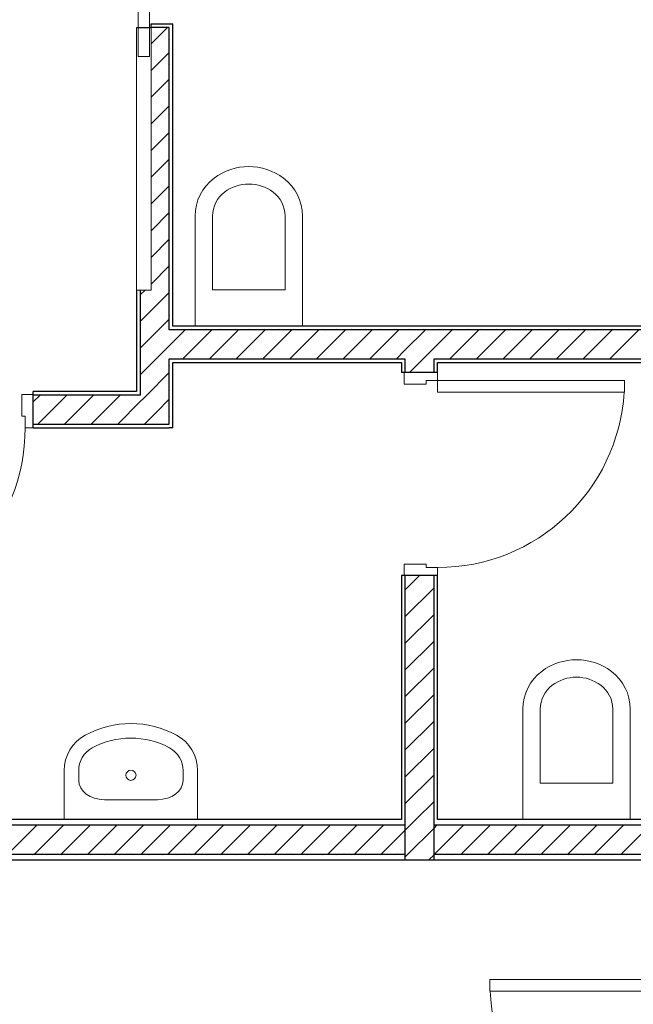
# Model space of a CAD drawing. Extents: x 2506129 to 2506520, y 4550998 to 4551331.
# Drawn here: x 2506246 to 2506248, y 4551308 to 4551312 of the extents above; entities that cross this region are included whole.
import ezdxf

# ---------------------------------------------------------------- set-up
doc = ezdxf.new("R2010")
doc.units = 0
doc.header["$MEASUREMENT"] = 0
doc.layers.add('Interni - Arredo', color=7, linetype='CONTINUOUS')
doc.layers.add('Strutturale - Portante', color=7, linetype='CONTINUOUS')

msp = doc.modelspace()

# ---------------------------------------------------------------- linework, layer by layer
at = {"layer": 'Interni - Arredo', "color": 6, "linetype": 'Continuous', "lineweight": 20}
for p, q in [((2506246.7712, 4551310.9602), (2506246.7712, 4551310.5802)), ((2506246.8312, 4551310.7052), (2506246.8312, 4551310.9602)), ((2506247.0812, 4551310.9602), (2506247.0812, 4551310.7052)), ((2506247.1412, 4551310.9602), (2506247.1412, 4551310.5802)), ((2506247.0812, 4551310.7052), (2506246.8312, 4551310.7052)), ((2506247.1412, 4551310.5802), (2506246.7712, 4551310.5802)), ((2506247.9006, 4551309.2607), (2506247.9006, 4551308.8807)), ((2506247.9606, 4551309.0057), (2506247.9606, 4551309.2607)), ((2506248.2106, 4551309.2607), (2506248.2106, 4551309.0057)), ((2506248.2706, 4551309.2607), (2506248.2706, 4551308.8807)), ((2506246.3199, 4551308.8807), (2506246.3199, 4551309.0487)), ((2506246.3699, 4551309.0151), (2506246.3699, 4551309.0487)), ((2506246.7299, 4551309.0151), (2506246.7299, 4551309.0487)), ((2506246.7799, 4551308.8807), (2506246.7799, 4551309.0487)), ((2506248.2106, 4551309.0057), (2506247.9606, 4551309.0057)), ((2506246.4588, 4551308.9483), (2506246.4588, 4551308.9484)), ((2506246.641, 4551308.9484), (2506246.4588, 4551308.9484)), ((2506246.7799, 4551308.8807), (2506246.3199, 4551308.8807)), ((2506248.2706, 4551308.8807), (2506247.9006, 4551308.8807))]:
    msp.add_line(p, q, dxfattribs=at)
msp.add_circle((2506246.5499, 4551309.0326), 0.0175, dxfattribs=at)
for centre, radius, start, end in [((2506246.9562, 4551310.9302), 0.2, 53.134, 126.8699), ((2506246.9337, 4551310.9602), 0.1625, 126.8699, 180), ((2506246.9787, 4551310.9602), 0.1625, 0, 53.1301), ((2506246.9562, 4551310.9302), 0.14, 53.1301, 126.8699), ((2506246.9337, 4551310.9602), 0.1025, 126.8699, 180), ((2506246.9787, 4551310.9602), 0.1025, 0, 53.1301), ((2506248.0856, 4551309.2307), 0.2, 53.134, 126.8699), ((2506248.0631, 4551309.2607), 0.1625, 126.8699, 180), ((2506248.1081, 4551309.2607), 0.1625, 0, 53.1301), ((2506248.0856, 4551309.2307), 0.14, 53.1301, 126.8699), ((2506248.0631, 4551309.2607), 0.1025, 126.8699, 180), ((2506248.1081, 4551309.2607), 0.1025, 0, 53.1301), ((2506246.5499, 4551308.8807), 0.33, 61.5254, 118.4746), ((2506246.4588, 4551309.0487), 0.1389, 118.4746, 180), ((2506246.5499, 4551308.8807), 0.28, 61.5254, 118.4746), ((2506246.641, 4551309.0487), 0.1389, 0, 61.5254), ((2506246.4588, 4551309.0487), 0.0889, 118.4746, 180), ((2506246.641, 4551309.0487), 0.0889, 0, 61.5254)]:
    msp.add_arc(centre, radius, start, end, dxfattribs=at)
at = {"layer": 'Interni - Arredo', "color": 6, "linetype": 'Continuous', "lineweight": 20, "extrusion": (0, 0, -1)}
for centre, major_axis, start_param, end_param in [((2506246.4588, 4551309.0151), (-0.0889, 0), 4.712389, 6.283185), ((2506246.641, 4551309.0151), (0.0889, 0), 0, 1.570796)]:
    msp.add_ellipse(centre, major_axis=major_axis, ratio=0.750558, start_param=start_param, end_param=end_param, dxfattribs=at)
at = {"layer": 'Strutturale - Portante', "color": 30, "linetype": 'Continuous', "lineweight": 18}
for p, q in [((2506246.5744, 4551311.5095), (2506246.5744, 4551312.4095)), ((2506246.6144, 4551312.4095), (2506246.6144, 4551311.5095)), ((2506246.5694, 4551311.6095), (2506246.5694, 4551310.7045)), ((2506246.6194, 4551310.7045), (2506246.6194, 4551311.6095)), ((2506246.6144, 4551311.5095), (2506246.5744, 4551311.5095)), ((2506246.5694, 4551310.7045), (2506246.6194, 4551310.7045)), ((2506247.6069, 4551310.3925), (2506248.2509, 4551310.3925)), ((2506247.6069, 4551310.3525), (2506247.6069, 4551310.3925)), ((2506248.2509, 4551310.3925), (2506248.2509, 4551310.3525)), ((2506248.2509, 4551310.3525), (2506247.6069, 4551310.3525)), ((2506248.631, 4551308.3289), (2506247.787, 4551308.3289)), ((2506247.787, 4551308.3289), (2506247.787, 4551308.2889)), ((2506247.787, 4551308.2889), (2506248.631, 4551308.2889))]:
    msp.add_line(p, q, dxfattribs=at)
at = {"layer": 'Strutturale - Portante', "linetype": 'Continuous'}
for p, q in [((2506246.5694, 4551311.6095), (2506246.5819, 4551311.6095)), ((2506246.5694, 4551311.6095), (2506246.5819, 4551311.6095)), ((2506246.5819, 4551311.6095), (2506246.6194, 4551311.6095)), ((2506246.5819, 4551311.6095), (2506246.6194, 4551311.6095)), ((2506246.6194, 4551311.622), (2506246.6944, 4551311.622)), ((2506246.6194, 4551311.6095), (2506246.6194, 4551311.622)), ((2506246.6819, 4551311.6095), (2506246.6194, 4551311.6095)), ((2506246.6819, 4551310.5677), (2506246.6819, 4551311.6095)), ((2506246.6944, 4551311.6095), (2506246.6944, 4551311.622)), ((2506246.6944, 4551310.5802), (2506246.6944, 4551311.6095)), ((2506246.5694, 4551310.7045), (2506246.5694, 4551310.3552)), ((2506246.5819, 4551310.7045), (2506246.5819, 4551310.5677)), ((2506248.6309, 4551310.5802), (2506246.6944, 4551310.5802)), ((2506246.5819, 4551310.5677), (2506246.5819, 4551310.4677)), ((2506246.6944, 4551310.5677), (2506246.6819, 4551310.5677)), ((2506247.4944, 4551310.5677), (2506246.6944, 4551310.5677)), ((2506247.5944, 4551310.5677), (2506247.4944, 4551310.5677)), ((2506248.6309, 4551310.5677), (2506247.5944, 4551310.5677)), ((2506246.5819, 4551310.4677), (2506246.5819, 4551310.3427)), ((2506246.6819, 4551310.4677), (2506246.6944, 4551310.4677)), ((2506246.6819, 4551310.3427), (2506246.6819, 4551310.4677)), ((2506246.6944, 4551310.4677), (2506247.4944, 4551310.4677)), ((2506246.6944, 4551310.2302), (2506246.6944, 4551310.4552)), ((2506246.6944, 4551310.4552), (2506247.4819, 4551310.4552)), ((2506247.4819, 4551310.4552), (2506247.4819, 4551310.4205)), ((2506247.4944, 4551310.4677), (2506247.4944, 4551310.4552)), ((2506247.4944, 4551310.4552), (2506247.4944, 4551310.4205)), ((2506247.5944, 4551310.4552), (2506247.5944, 4551310.4677)), ((2506247.5944, 4551310.4677), (2506248.6309, 4551310.4677)), ((2506247.5944, 4551310.4205), (2506247.5944, 4551310.4552)), ((2506247.6069, 4551310.4552), (2506248.6309, 4551310.4552)), ((2506247.6069, 4551310.4205), (2506247.6069, 4551310.4552)), ((2506247.4919, 4551310.4205), (2506247.4819, 4551310.4205)), ((2506247.4944, 4551310.4205), (2506247.4919, 4551310.4205)), ((2506247.4944, 4551310.4205), (2506247.4919, 4551310.4205)), ((2506247.5944, 4551310.4205), (2506247.4944, 4551310.4205)), ((2506247.5944, 4551310.4205), (2506247.4944, 4551310.4205)), ((2506247.6069, 4551310.4205), (2506247.5944, 4551310.4205)), ((2506247.6069, 4551310.4205), (2506247.5944, 4551310.4205)), ((2506246.2135, 4551310.3452), (2506246.2135, 4551310.3552)), ((2506246.5694, 4551310.3552), (2506246.2135, 4551310.3552)), ((2506246.2135, 4551310.3427), (2506246.2135, 4551310.3452)), ((2506246.2135, 4551310.3427), (2506246.2135, 4551310.3452)), ((2506246.5819, 4551310.3427), (2506246.2135, 4551310.3427)), ((2506246.2135, 4551310.2427), (2506246.2135, 4551310.3427)), ((2506246.2135, 4551310.2427), (2506246.2135, 4551310.3427)), ((2506246.6819, 4551310.2427), (2506246.6819, 4551310.3427)), ((2506246.2135, 4551310.2427), (2506246.5819, 4551310.2427)), ((2506246.2135, 4551310.2302), (2506246.2135, 4551310.2427)), ((2506246.2135, 4551310.2302), (2506246.2135, 4551310.2427)), ((2506246.5819, 4551310.2427), (2506246.6819, 4551310.2427)), ((2506246.2135, 4551310.2302), (2506246.6819, 4551310.2302)), ((2506246.6944, 4551310.2302), (2506246.6819, 4551310.2302)), ((2506247.4919, 4551309.7205), (2506247.4819, 4551309.7205)), ((2506247.4819, 4551309.7205), (2506247.4819, 4551308.8807)), ((2506247.4944, 4551309.7205), (2506247.4919, 4551309.7205)), ((2506247.4944, 4551309.7205), (2506247.4919, 4551309.7205)), ((2506247.4944, 4551309.7205), (2506247.4944, 4551308.8807)), ((2506247.5944, 4551309.7205), (2506247.4944, 4551309.7205)), ((2506247.5944, 4551309.7205), (2506247.4944, 4551309.7205)), ((2506247.5944, 4551308.8807), (2506247.5944, 4551309.7205)), ((2506247.6069, 4551309.7205), (2506247.5944, 4551309.7205)), ((2506247.6069, 4551309.7205), (2506247.5944, 4551309.7205)), ((2506247.6069, 4551308.8807), (2506247.6069, 4551309.7205)), ((2506247.4819, 4551308.8807), (2506245.4569, 4551308.8807)), ((2506247.4944, 4551308.8807), (2506247.4944, 4551308.8607)), ((2506247.5944, 4551308.8607), (2506247.5944, 4551308.8807)), ((2506248.6307, 4551308.8807), (2506247.6069, 4551308.8807)), ((2506247.4944, 4551308.8607), (2506245.4444, 4551308.8607)), ((2506247.4944, 4551308.8607), (2506247.4944, 4551308.7607)), ((2506247.5944, 4551308.7607), (2506247.5944, 4551308.8607)), ((2506248.6307, 4551308.8607), (2506247.5944, 4551308.8607)), ((2506243.442, 4551308.7407), (2506248.6307, 4551308.7407)), ((2506245.4444, 4551308.7607), (2506247.4944, 4551308.7607)), ((2506247.4944, 4551308.7607), (2506247.4944, 4551308.7407)), ((2506247.5944, 4551308.7407), (2506247.5944, 4551308.7607)), ((2506247.5944, 4551308.7607), (2506248.6307, 4551308.7607))]:
    msp.add_line(p, q, dxfattribs=at)
at = {"layer": 'Strutturale - Portante', "color": 9, "linetype": 'Continuous', "lineweight": 13}
for p, q in [((2506246.6194, 4551311.5528), (2506246.6761, 4551311.6095)), ((2506246.6595, 4551311.6131), (2506246.6595, 4551311.6131)), ((2506246.6845, 4551311.5698), (2506246.6845, 4551311.5698)), ((2506246.6194, 4551311.4609), (2506246.6819, 4551311.5234)), ((2506246.6845, 4551311.4832), (2506246.6845, 4551311.4832)), ((2506246.6194, 4551311.369), (2506246.6819, 4551311.4315)), ((2506246.6845, 4551311.3966), (2506246.6845, 4551311.3966)), ((2506246.6194, 4551311.277), (2506246.6819, 4551311.3395)), ((2506246.6845, 4551311.31), (2506246.6845, 4551311.31)), ((2506246.6194, 4551311.1851), (2506246.6819, 4551311.2476)), ((2506246.6845, 4551311.2234), (2506246.6845, 4551311.2234)), ((2506246.6194, 4551311.0932), (2506246.6819, 4551311.1557)), ((2506246.6845, 4551311.1368), (2506246.6845, 4551311.1368)), ((2506246.6194, 4551311.0013), (2506246.6819, 4551311.0638)), ((2506246.6845, 4551311.0502), (2506246.6845, 4551311.0502)), ((2506246.6194, 4551310.9093), (2506246.6819, 4551310.9718)), ((2506246.6845, 4551310.9636), (2506246.6845, 4551310.9636)), ((2506246.6194, 4551310.8174), (2506246.6819, 4551310.8799)), ((2506246.6845, 4551310.877), (2506246.6845, 4551310.877)), ((2506246.6194, 4551310.7255), (2506246.6819, 4551310.788)), ((2506246.6845, 4551310.7904), (2506246.6845, 4551310.7904)), ((2506246.5819, 4551310.688), (2506246.5984, 4551310.7045)), ((2506246.5819, 4551310.5961), (2506246.6819, 4551310.6961)), ((2506246.6845, 4551310.7038), (2506246.6845, 4551310.7038)), ((2506246.6845, 4551310.6172), (2506246.6845, 4551310.6172)), ((2506246.6454, 4551310.5677), (2506246.6819, 4551310.6041)), ((2506246.7095, 4551310.5739), (2506246.7095, 4551310.5739)), ((2506246.7595, 4551310.5739), (2506246.7595, 4551310.5739)), ((2506246.8095, 4551310.5739), (2506246.8095, 4551310.5739)), ((2506246.8595, 4551310.5739), (2506246.8595, 4551310.5739)), ((2506246.9095, 4551310.5739), (2506246.9095, 4551310.5739)), ((2506246.9595, 4551310.5739), (2506246.9595, 4551310.5739)), ((2506247.0095, 4551310.5739), (2506247.0095, 4551310.5739)), ((2506247.0595, 4551310.5739), (2506247.0595, 4551310.5739)), ((2506247.1095, 4551310.5739), (2506247.1095, 4551310.5739)), ((2506247.1595, 4551310.5739), (2506247.1595, 4551310.5739)), ((2506247.2095, 4551310.5739), (2506247.2095, 4551310.5739)), ((2506247.2595, 4551310.5739), (2506247.2595, 4551310.5739)), ((2506247.3095, 4551310.5739), (2506247.3095, 4551310.5739)), ((2506247.3595, 4551310.5739), (2506247.3595, 4551310.5739)), ((2506247.4095, 4551310.5739), (2506247.4095, 4551310.5739)), ((2506247.4595, 4551310.5739), (2506247.4595, 4551310.5739)), ((2506247.5095, 4551310.5739), (2506247.5095, 4551310.5739)), ((2506247.5595, 4551310.5739), (2506247.5595, 4551310.5739)), ((2506247.6095, 4551310.5739), (2506247.6095, 4551310.5739)), ((2506247.6595, 4551310.5739), (2506247.6595, 4551310.5739)), ((2506247.7095, 4551310.5739), (2506247.7095, 4551310.5739)), ((2506247.7595, 4551310.5739), (2506247.7595, 4551310.5739)), ((2506247.8095, 4551310.5739), (2506247.8095, 4551310.5739)), ((2506247.8595, 4551310.5739), (2506247.8595, 4551310.5739)), ((2506247.9095, 4551310.5739), (2506247.9095, 4551310.5739)), ((2506247.9595, 4551310.5739), (2506247.9595, 4551310.5739)), ((2506248.0095, 4551310.5739), (2506248.0095, 4551310.5739)), ((2506248.0595, 4551310.5739), (2506248.0595, 4551310.5739)), ((2506248.1095, 4551310.5739), (2506248.1095, 4551310.5739)), ((2506248.1595, 4551310.5739), (2506248.1595, 4551310.5739)), ((2506248.2095, 4551310.5739), (2506248.2095, 4551310.5739)), ((2506248.2595, 4551310.5739), (2506248.2595, 4551310.5739)), ((2506246.5819, 4551310.5041), (2506246.6454, 4551310.5677)), ((2506246.6944, 4551310.5247), (2506246.7373, 4551310.5677)), ((2506246.7293, 4551310.4677), (2506246.8293, 4551310.5677)), ((2506246.8212, 4551310.4677), (2506246.9212, 4551310.5677)), ((2506246.9131, 4551310.4677), (2506247.0131, 4551310.5677)), ((2506247.005, 4551310.4677), (2506247.105, 4551310.5677)), ((2506247.097, 4551310.4677), (2506247.197, 4551310.5677)), ((2506247.1889, 4551310.4677), (2506247.2889, 4551310.5677)), ((2506247.2808, 4551310.4677), (2506247.3808, 4551310.5677)), ((2506247.3727, 4551310.4677), (2506247.4727, 4551310.5677)), ((2506247.4944, 4551310.4974), (2506247.5647, 4551310.5677)), ((2506247.5944, 4551310.5055), (2506247.6566, 4551310.5677)), ((2506247.6485, 4551310.4677), (2506247.7485, 4551310.5677)), ((2506247.7404, 4551310.4677), (2506247.8404, 4551310.5677)), ((2506247.8323, 4551310.4677), (2506247.9323, 4551310.5677)), ((2506247.9243, 4551310.4677), (2506248.0243, 4551310.5677)), ((2506248.0162, 4551310.4677), (2506248.1162, 4551310.5677)), ((2506248.1081, 4551310.4677), (2506248.2081, 4551310.5677)), ((2506248.2, 4551310.4677), (2506248.3, 4551310.5677)), ((2506246.6373, 4551310.4677), (2506246.6819, 4551310.5122)), ((2506246.6819, 4551310.5122), (2506246.6944, 4551310.5247)), ((2506247.5566, 4551310.4677), (2506247.5944, 4551310.5055)), ((2506247.4647, 4551310.4677), (2506247.4944, 4551310.4974)), ((2506246.5819, 4551310.4122), (2506246.6373, 4551310.4677)), ((2506246.6845, 4551310.444), (2506246.6845, 4551310.444)), ((2506247.4845, 4551310.444), (2506247.4845, 4551310.444)), ((2506247.5094, 4551310.4205), (2506247.5441, 4551310.4552)), ((2506247.5441, 4551310.4552), (2506247.5566, 4551310.4677)), ((2506246.6043, 4551310.3427), (2506246.6819, 4551310.4203)), ((2506246.2135, 4551310.3197), (2506246.2366, 4551310.3427)), ((2506246.2285, 4551310.2427), (2506246.3285, 4551310.3427)), ((2506246.3204, 4551310.2427), (2506246.4204, 4551310.3427)), ((2506246.4123, 4551310.2427), (2506246.5123, 4551310.3427)), ((2506246.5931, 4551310.3315), (2506246.6043, 4551310.3427)), ((2506246.6845, 4551310.3573), (2506246.6845, 4551310.3573)), ((2506246.5043, 4551310.2427), (2506246.5819, 4551310.3203)), ((2506246.5819, 4551310.3203), (2506246.5931, 4551310.3315)), ((2506246.639, 4551310.2855), (2506246.6819, 4551310.3284)), ((2506246.5962, 4551310.2427), (2506246.639, 4551310.2855)), ((2506246.6845, 4551310.2707), (2506246.6845, 4551310.2707)), ((2506247.4944, 4551309.6701), (2506247.5447, 4551309.7205)), ((2506247.4845, 4551309.6645), (2506247.4845, 4551309.6645)), ((2506247.4944, 4551309.5782), (2506247.5944, 4551309.6782)), ((2506247.4845, 4551309.5779), (2506247.4845, 4551309.5779)), ((2506247.4944, 4551309.4862), (2506247.5944, 4551309.5862)), ((2506247.4845, 4551309.4913), (2506247.4845, 4551309.4913)), ((2506247.4944, 4551309.3943), (2506247.5944, 4551309.4943)), ((2506247.4845, 4551309.4047), (2506247.4845, 4551309.4047)), ((2506247.4944, 4551309.3024), (2506247.5944, 4551309.4024)), ((2506247.4845, 4551309.3181), (2506247.4845, 4551309.3181)), ((2506247.4944, 4551309.2105), (2506247.5944, 4551309.3105)), ((2506247.4845, 4551309.2315), (2506247.4845, 4551309.2315)), ((2506247.4944, 4551309.1186), (2506247.5944, 4551309.2186)), ((2506247.4845, 4551309.1449), (2506247.4845, 4551309.1449)), ((2506247.4944, 4551309.0266), (2506247.5944, 4551309.1266)), ((2506247.4845, 4551309.0583), (2506247.4845, 4551309.0583)), ((2506247.4944, 4551308.9347), (2506247.5944, 4551309.0347)), ((2506247.4845, 4551308.9717), (2506247.4845, 4551308.9717)), ((2506247.5323, 4551308.8807), (2506247.5944, 4551308.9428)), ((2506247.4845, 4551308.8851), (2506247.4845, 4551308.8851)), ((2506247.5123, 4551308.8607), (2506247.5323, 4551308.8807)), ((2506246.1253, 4551308.7607), (2506246.2253, 4551308.8607)), ((2506246.2172, 4551308.7607), (2506246.3172, 4551308.8607)), ((2506246.3092, 4551308.7607), (2506246.4092, 4551308.8607)), ((2506246.4011, 4551308.7607), (2506246.5011, 4551308.8607)), ((2506246.493, 4551308.7607), (2506246.593, 4551308.8607)), ((2506246.5849, 4551308.7607), (2506246.6849, 4551308.8607)), ((2506246.6769, 4551308.7607), (2506246.7769, 4551308.8607)), ((2506246.7688, 4551308.7607), (2506246.8688, 4551308.8607)), ((2506246.8607, 4551308.7607), (2506246.9607, 4551308.8607)), ((2506246.9526, 4551308.7607), (2506247.0526, 4551308.8607)), ((2506247.0446, 4551308.7607), (2506247.1446, 4551308.8607)), ((2506247.1365, 4551308.7607), (2506247.2365, 4551308.8607)), ((2506247.2284, 4551308.7607), (2506247.3284, 4551308.8607)), ((2506247.3203, 4551308.7607), (2506247.4203, 4551308.8607)), ((2506247.4123, 4551308.7607), (2506247.4944, 4551308.8428)), ((2506247.4944, 4551308.8428), (2506247.5123, 4551308.8607)), ((2506247.5042, 4551308.7607), (2506247.5944, 4551308.8509)), ((2506247.5944, 4551308.8509), (2506247.6042, 4551308.8607)), ((2506247.5961, 4551308.7607), (2506247.6961, 4551308.8607)), ((2506247.688, 4551308.7607), (2506247.788, 4551308.8607)), ((2506247.78, 4551308.7607), (2506247.88, 4551308.8607)), ((2506247.8719, 4551308.7607), (2506247.9719, 4551308.8607)), ((2506247.9638, 4551308.7607), (2506248.0638, 4551308.8607)), ((2506248.0557, 4551308.7607), (2506248.1557, 4551308.8607)), ((2506248.1476, 4551308.7607), (2506248.2476, 4551308.8607)), ((2506248.2396, 4551308.7607), (2506248.3396, 4551308.8607)), ((2506246.2095, 4551308.7552), (2506246.2095, 4551308.7552)), ((2506246.2595, 4551308.7552), (2506246.2595, 4551308.7552)), ((2506246.3095, 4551308.7552), (2506246.3095, 4551308.7552)), ((2506246.3595, 4551308.7552), (2506246.3595, 4551308.7552)), ((2506246.4095, 4551308.7552), (2506246.4095, 4551308.7552)), ((2506246.4595, 4551308.7552), (2506246.4595, 4551308.7552)), ((2506246.5095, 4551308.7552), (2506246.5095, 4551308.7552)), ((2506246.5595, 4551308.7552), (2506246.5595, 4551308.7552)), ((2506246.6095, 4551308.7552), (2506246.6095, 4551308.7552)), ((2506246.6595, 4551308.7552), (2506246.6595, 4551308.7552)), ((2506246.7095, 4551308.7552), (2506246.7095, 4551308.7552)), ((2506246.7595, 4551308.7552), (2506246.7595, 4551308.7552)), ((2506246.8095, 4551308.7552), (2506246.8095, 4551308.7552)), ((2506246.8595, 4551308.7552), (2506246.8595, 4551308.7552)), ((2506246.9095, 4551308.7552), (2506246.9095, 4551308.7552)), ((2506246.9595, 4551308.7552), (2506246.9595, 4551308.7552)), ((2506247.0095, 4551308.7552), (2506247.0095, 4551308.7552)), ((2506247.0595, 4551308.7552), (2506247.0595, 4551308.7552)), ((2506247.1095, 4551308.7552), (2506247.1095, 4551308.7552)), ((2506247.1595, 4551308.7552), (2506247.1595, 4551308.7552)), ((2506247.2095, 4551308.7552), (2506247.2095, 4551308.7552)), ((2506247.2595, 4551308.7552), (2506247.2595, 4551308.7552)), ((2506247.3095, 4551308.7552), (2506247.3095, 4551308.7552)), ((2506247.3595, 4551308.7552), (2506247.3595, 4551308.7552)), ((2506247.4095, 4551308.7552), (2506247.4095, 4551308.7552)), ((2506247.4595, 4551308.7552), (2506247.4595, 4551308.7552)), ((2506247.4944, 4551308.7509), (2506247.5042, 4551308.7607)), ((2506247.5761, 4551308.7407), (2506247.5944, 4551308.7589)), ((2506247.6095, 4551308.7552), (2506247.6095, 4551308.7552)), ((2506247.6595, 4551308.7552), (2506247.6595, 4551308.7552)), ((2506247.7095, 4551308.7552), (2506247.7095, 4551308.7552)), ((2506247.7595, 4551308.7552), (2506247.7595, 4551308.7552)), ((2506247.8095, 4551308.7552), (2506247.8095, 4551308.7552)), ((2506247.8595, 4551308.7552), (2506247.8595, 4551308.7552)), ((2506247.9095, 4551308.7552), (2506247.9095, 4551308.7552)), ((2506247.9595, 4551308.7552), (2506247.9595, 4551308.7552)), ((2506248.0095, 4551308.7552), (2506248.0095, 4551308.7552)), ((2506248.0595, 4551308.7552), (2506248.0595, 4551308.7552)), ((2506248.1095, 4551308.7552), (2506248.1095, 4551308.7552)), ((2506248.1595, 4551308.7552), (2506248.1595, 4551308.7552)), ((2506248.2095, 4551308.7552), (2506248.2095, 4551308.7552)), ((2506248.2595, 4551308.7552), (2506248.2595, 4551308.7552))]:
    msp.add_line(p, q, dxfattribs=at)
at = {"layer": 'Strutturale - Portante', "color": 30, "linetype": 'Continuous', "lineweight": 20}
for p, q in [((2506247.4919, 4551310.3805), (2506247.4919, 4551310.4205)), ((2506247.4919, 4551310.4205), (2506247.6069, 4551310.4205)), ((2506247.6069, 4551310.4205), (2506247.6069, 4551310.3925)), ((2506247.5669, 4551310.3805), (2506247.4919, 4551310.3805)), ((2506247.6069, 4551310.3925), (2506247.5669, 4551310.3925)), ((2506247.5669, 4551310.3925), (2506247.5669, 4551310.3805)), ((2506246.2135, 4551310.3452), (2506246.1735, 4551310.3452)), ((2506246.1735, 4551310.3452), (2506246.1735, 4551310.2702)), ((2506246.2135, 4551310.2302), (2506246.2135, 4551310.3452)), ((2506246.1735, 4551310.2702), (2506246.1855, 4551310.2702)), ((2506246.1855, 4551310.2702), (2506246.1855, 4551310.2302)), ((2506246.1855, 4551310.2302), (2506246.2135, 4551310.2302)), ((2506247.4919, 4551309.7205), (2506247.4919, 4551309.7605)), ((2506247.4919, 4551309.7605), (2506247.5669, 4551309.7605)), ((2506247.5669, 4551309.7605), (2506247.5669, 4551309.7485)), ((2506247.5669, 4551309.7485), (2506247.6069, 4551309.7485)), ((2506247.6069, 4551309.7485), (2506247.6069, 4551309.7205)), ((2506247.6069, 4551309.7205), (2506247.4919, 4551309.7205))]:
    msp.add_line(p, q, dxfattribs=at)
at = {"layer": 'Strutturale - Portante', "color": 30, "linetype": 'Continuous', "lineweight": 18}
for centre, radius, start, end in [((2506247.6069, 4551310.3925), 0.644, 270, 356.439), ((2506245.5415, 4551310.2302), 0.644, 273.561, 0), ((2506248.631, 4551308.3289), 0.844, 182.7165, 270)]:
    msp.add_arc(centre, radius, start, end, dxfattribs=at)

doc.saveas('drawing.dxf')
